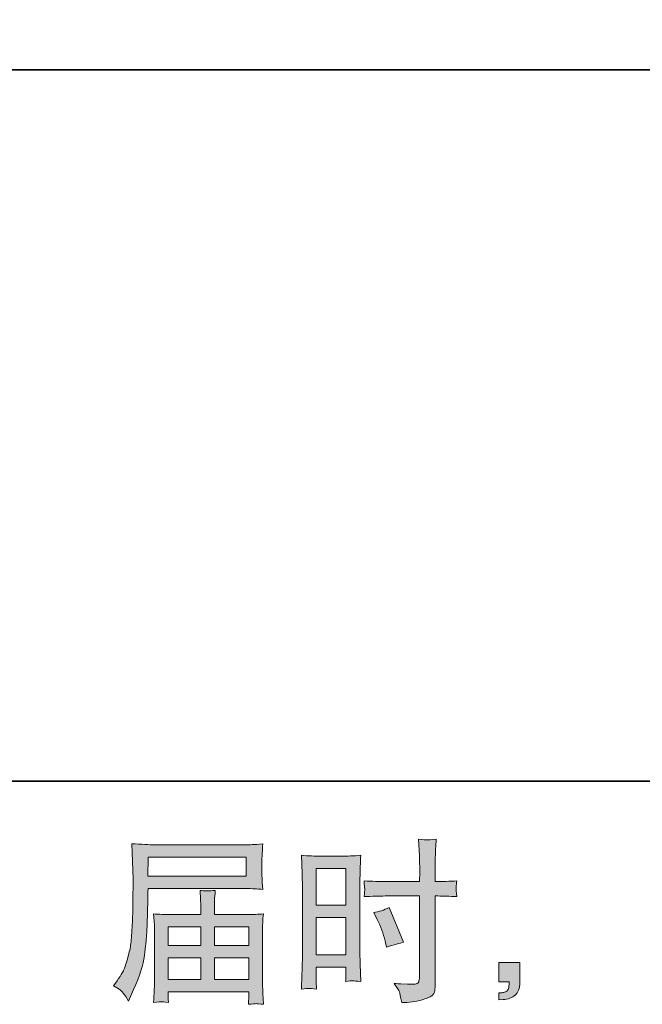
# Model space of a CAD drawing. Units: inches. Extents: x 6.3 to 94.3, y -68.9 to -19.2.
# Drawn here: x 54.8 to 62.2, y -68.9 to -57.3 of the extents above; entities that cross this region are included whole.
import ezdxf

# ---------------------------------------------------------------- set-up
doc = ezdxf.new("R2010")
doc.units = ezdxf.units.IN
doc.header["$MEASUREMENT"] = 0
doc.layers.add('图层 1', color=7, linetype='Continuous')

msp = doc.modelspace()

# ---------------------------------------------------------------- hatches: boundary and pattern name
at = {"layer": '图层 1'}
h = msp.add_hatch(color=256, dxfattribs=at)
h.dxf.hatch_style = 2
h.paths.add_polyline_path([(56.32, -67.203), (57.481, -67.203), (57.481, -67.429), (56.316, -67.429)])
edge = h.paths.add_edge_path()
edge.add_spline(control_points=[(55.909, -68.727), (55.909, -68.727), (55.977, -68.768), (55.977, -68.768), (56.002, -68.783), (56.039, -68.829), (56.087, -68.907), (56.087, -68.907), (56.147, -68.772), (56.147, -68.772), (56.218, -68.612), (56.261, -68.477), (56.275, -68.368), (56.289, -68.258), (56.297, -68.179), (56.3, -68.13), (56.303, -68.081), (56.305, -68.032), (56.307, -67.981), (56.309, -67.931), (56.311, -67.888), (56.312, -67.852), (56.312, -67.852), (56.314, -67.712), (56.314, -67.712), (56.314, -67.681), (56.316, -67.636), (56.318, -67.575), (56.318, -67.575), (57.488, -67.575), (57.488, -67.575), (57.546, -67.575), (57.609, -67.579), (57.676, -67.586), (57.676, -67.586), (57.67, -67.498), (57.67, -67.498), (57.667, -67.46), (57.666, -67.43), (57.666, -67.409), (57.666, -67.409), (57.666, -67.226), (57.666, -67.226), (57.666, -67.208), (57.667, -67.184), (57.669, -67.154), (57.671, -67.123), (57.674, -67.088), (57.676, -67.047), (57.572, -67.054), (57.51, -67.057), (57.49, -67.057), (57.49, -67.057), (56.382, -67.057), (56.382, -67.057), (56.362, -67.057), (56.328, -67.056), (56.28, -67.053), (56.233, -67.05), (56.181, -67.048), (56.126, -67.045), (56.126, -67.045), (56.141, -67.464), (56.141, -67.464), (56.141, -67.47), (56.141, -67.484), (56.141, -67.506), (56.141, -67.506), (56.141, -67.582), (56.141, -67.582), (56.139, -67.586), (56.139, -67.626), (56.139, -67.704), (56.139, -67.704), (56.136, -67.859), (56.136, -67.859), (56.135, -67.91), (56.132, -67.978), (56.127, -68.064), (56.122, -68.15), (56.116, -68.218), (56.108, -68.266), (56.099, -68.314), (56.085, -68.37), (56.066, -68.434), (56.047, -68.498), (56.029, -68.544), (56.013, -68.572), (55.998, -68.599), (55.977, -68.632), (55.95, -68.669), (55.95, -68.669), (55.909, -68.727), (55.909, -68.727)], knot_values=[0, 0, 0, 0, 1, 1, 1, 2, 2, 2, 3, 3, 3, 4, 4, 4, 5, 5, 5, 6, 6, 6, 7, 7, 7, 8, 8, 8, 9, 9, 9, 10, 10, 10, 11, 11, 11, 12, 12, 12, 13, 13, 13, 14, 14, 14, 15, 15, 15, 16, 16, 16, 17, 17, 17, 18, 18, 18, 19, 19, 19, 20, 20, 20, 21, 21, 21, 22, 22, 22, 23, 23, 23, 24, 24, 24, 25, 25, 25, 26, 26, 26, 27, 27, 27, 28, 28, 28, 29, 29, 29, 30, 30, 30, 31, 31, 31, 31], degree=3, periodic=0)
edge = h.paths.add_edge_path()
edge.add_spline(control_points=[(56.477, -68.916), (56.485, -68.915), (56.513, -68.918), (56.56, -68.923), (56.56, -68.923), (56.557, -68.882), (56.557, -68.882), (56.557, -68.882), (56.555, -68.842), (56.555, -68.842), (56.555, -68.842), (56.555, -68.799), (56.555, -68.799), (56.555, -68.799), (57.512, -68.799), (57.512, -68.799), (57.512, -68.799), (57.512, -68.845), (57.512, -68.845), (57.512, -68.847), (57.511, -68.859), (57.509, -68.88), (57.507, -68.902), (57.506, -68.924), (57.506, -68.946), (57.555, -68.942), (57.586, -68.939), (57.597, -68.938), (57.608, -68.938), (57.637, -68.94), (57.685, -68.946), (57.685, -68.946), (57.676, -68.816), (57.676, -68.816), (57.675, -68.798), (57.674, -68.754), (57.674, -68.685), (57.674, -68.685), (57.674, -68.053), (57.674, -68.053), (57.674, -68.016), (57.675, -67.987), (57.675, -67.965), (57.676, -67.944), (57.679, -67.914), (57.685, -67.874), (57.62, -67.881), (57.557, -67.884), (57.496, -67.884), (57.496, -67.884), (57.104, -67.884), (57.104, -67.884), (57.104, -67.884), (57.104, -67.814), (57.104, -67.814), (57.104, -67.771), (57.104, -67.737), (57.105, -67.71), (57.106, -67.684), (57.109, -67.646), (57.114, -67.597), (57.036, -67.604), (56.976, -67.604), (56.933, -67.597), (56.933, -67.597), (56.939, -67.706), (56.939, -67.706), (56.941, -67.728), (56.941, -67.764), (56.941, -67.814), (56.941, -67.814), (56.941, -67.884), (56.941, -67.884), (56.941, -67.884), (56.571, -67.884), (56.571, -67.884), (56.511, -67.884), (56.449, -67.881), (56.382, -67.874), (56.382, -67.874), (56.391, -67.962), (56.391, -67.962), (56.392, -67.976), (56.393, -68.005), (56.393, -68.051), (56.393, -68.051), (56.393, -68.667), (56.393, -68.667), (56.393, -68.718), (56.392, -68.759), (56.391, -68.791), (56.389, -68.823), (56.387, -68.867), (56.382, -68.923), (56.438, -68.919), (56.469, -68.916), (56.477, -68.916)], knot_values=[0, 0, 0, 0, 1, 1, 1, 2, 2, 2, 3, 3, 3, 4, 4, 4, 5, 5, 5, 6, 6, 6, 7, 7, 7, 8, 8, 8, 9, 9, 9, 10, 10, 10, 11, 11, 11, 12, 12, 12, 13, 13, 13, 14, 14, 14, 15, 15, 15, 16, 16, 16, 17, 17, 17, 18, 18, 18, 19, 19, 19, 20, 20, 20, 21, 21, 21, 22, 22, 22, 23, 23, 23, 24, 24, 24, 25, 25, 25, 26, 26, 26, 27, 27, 27, 28, 28, 28, 29, 29, 29, 30, 30, 30, 31, 31, 31, 32, 32, 32, 32], degree=3, periodic=0)
h.paths.add_polyline_path([(56.555, -68.394), (56.941, -68.394), (56.941, -68.653), (56.555, -68.653)])
h.paths.add_polyline_path([(56.555, -68.03), (56.941, -68.03), (56.941, -68.248), (56.555, -68.248)])
h.paths.add_polyline_path([(57.104, -68.394), (57.512, -68.394), (57.512, -68.653), (57.104, -68.653)])
h.paths.add_polyline_path([(57.104, -68.03), (57.512, -68.03), (57.512, -68.248), (57.104, -68.248)])
h = msp.add_hatch(color=256, dxfattribs=at)
h.dxf.hatch_style = 2
h.paths.add_polyline_path([(58.308, -67.338), (58.661, -67.338), (58.661, -67.773), (58.308, -67.773)])
edge = h.paths.add_edge_path()
edge.add_spline(control_points=[(58.221, -68.757), (58.232, -68.756), (58.263, -68.759), (58.312, -68.765), (58.312, -68.765), (58.308, -68.676), (58.308, -68.676), (58.308, -68.676), (58.308, -68.585), (58.308, -68.585), (58.308, -68.585), (58.308, -68.506), (58.308, -68.506), (58.308, -68.506), (58.661, -68.506), (58.661, -68.506), (58.661, -68.506), (58.661, -68.552), (58.661, -68.552), (58.661, -68.589), (58.661, -68.612), (58.66, -68.62), (58.659, -68.628), (58.658, -68.647), (58.657, -68.676), (58.702, -68.67), (58.731, -68.667), (58.743, -68.668), (58.755, -68.669), (58.786, -68.672), (58.836, -68.676), (58.836, -68.676), (58.83, -68.475), (58.83, -68.475), (58.83, -68.475), (58.824, -68.317), (58.824, -68.317), (58.824, -68.317), (58.824, -67.551), (58.824, -67.551), (58.824, -67.518), (58.825, -67.472), (58.827, -67.413), (58.829, -67.354), (58.832, -67.277), (58.836, -67.181), (58.753, -67.188), (58.675, -67.192), (58.602, -67.192), (58.602, -67.192), (58.363, -67.192), (58.363, -67.192), (58.292, -67.192), (58.215, -67.188), (58.133, -67.181), (58.133, -67.181), (58.141, -67.395), (58.141, -67.395), (58.144, -67.462), (58.146, -67.533), (58.146, -67.606), (58.146, -67.606), (58.146, -68.339), (58.146, -68.339), (58.146, -68.4), (58.144, -68.462), (58.141, -68.527), (58.139, -68.592), (58.136, -68.671), (58.133, -68.765), (58.181, -68.76), (58.21, -68.758), (58.221, -68.757)], knot_values=[0, 0, 0, 0, 1, 1, 1, 2, 2, 2, 3, 3, 3, 4, 4, 4, 5, 5, 5, 6, 6, 6, 7, 7, 7, 8, 8, 8, 9, 9, 9, 10, 10, 10, 11, 11, 11, 12, 12, 12, 13, 13, 13, 14, 14, 14, 15, 15, 15, 16, 16, 16, 17, 17, 17, 18, 18, 18, 19, 19, 19, 20, 20, 20, 21, 21, 21, 22, 22, 22, 23, 23, 23, 24, 24, 24, 24], degree=3, periodic=0)
h.paths.add_polyline_path([(58.308, -67.919), (58.661, -67.919), (58.661, -68.36), (58.308, -68.36)])
edge = h.paths.add_edge_path()
edge.add_spline(control_points=[(59.125, -67.663), (59.125, -67.663), (59.532, -67.663), (59.532, -67.663), (59.532, -67.663), (59.532, -68.597), (59.532, -68.597), (59.532, -68.597), (59.53, -68.641), (59.53, -68.641), (59.528, -68.659), (59.524, -68.675), (59.517, -68.691), (59.511, -68.707), (59.468, -68.712), (59.389, -68.707), (59.389, -68.707), (59.311, -68.705), (59.311, -68.705), (59.293, -68.705), (59.266, -68.703), (59.23, -68.698), (59.267, -68.751), (59.288, -68.784), (59.293, -68.798), (59.298, -68.811), (59.307, -68.854), (59.321, -68.926), (59.408, -68.924), (59.484, -68.914), (59.551, -68.896), (59.616, -68.877), (59.659, -68.86), (59.678, -68.846), (59.697, -68.831), (59.708, -68.811), (59.711, -68.785), (59.715, -68.759), (59.717, -68.73), (59.717, -68.698), (59.717, -68.698), (59.717, -67.663), (59.717, -67.663), (59.717, -67.663), (59.748, -67.663), (59.748, -67.663), (59.808, -67.663), (59.884, -67.666), (59.975, -67.671), (59.967, -67.615), (59.963, -67.577), (59.965, -67.556), (59.966, -67.535), (59.969, -67.511), (59.975, -67.484), (59.884, -67.489), (59.807, -67.492), (59.743, -67.492), (59.743, -67.492), (59.717, -67.492), (59.717, -67.492), (59.717, -67.492), (59.717, -67.374), (59.717, -67.374), (59.717, -67.29), (59.717, -67.226), (59.719, -67.183), (59.72, -67.139), (59.723, -67.075), (59.729, -66.99), (59.669, -66.995), (59.633, -66.998), (59.621, -66.999), (59.609, -66.999), (59.575, -66.997), (59.52, -66.99), (59.52, -66.99), (59.53, -67.182), (59.53, -67.182), (59.533, -67.249), (59.534, -67.314), (59.534, -67.374), (59.534, -67.374), (59.532, -67.492), (59.532, -67.492), (59.532, -67.492), (59.125, -67.492), (59.125, -67.492), (59.056, -67.492), (58.972, -67.489), (58.875, -67.484), (58.879, -67.535), (58.882, -67.566), (58.883, -67.577), (58.883, -67.592), (58.88, -67.624), (58.875, -67.671), (58.972, -67.666), (59.056, -67.663), (59.125, -67.663)], knot_values=[0, 0, 0, 0, 1, 1, 1, 2, 2, 2, 3, 3, 3, 4, 4, 4, 5, 5, 5, 6, 6, 6, 7, 7, 7, 8, 8, 8, 9, 9, 9, 10, 10, 10, 11, 11, 11, 12, 12, 12, 13, 13, 13, 14, 14, 14, 15, 15, 15, 16, 16, 16, 17, 17, 17, 18, 18, 18, 19, 19, 19, 20, 20, 20, 21, 21, 21, 22, 22, 22, 23, 23, 23, 24, 24, 24, 25, 25, 25, 26, 26, 26, 27, 27, 27, 28, 28, 28, 29, 29, 29, 30, 30, 30, 31, 31, 31, 32, 32, 32, 33, 33, 33, 33], degree=3, periodic=0)
edge = h.paths.add_edge_path()
edge.add_spline(control_points=[(59.03, -67.941), (59.074, -68.027), (59.105, -68.111), (59.123, -68.193), (59.123, -68.193), (59.14, -68.269), (59.14, -68.269), (59.231, -68.242), (59.298, -68.222), (59.342, -68.211), (59.342, -68.211), (59.173, -67.798), (59.173, -67.798), (59.111, -67.83), (59.05, -67.85), (58.989, -67.86), (58.989, -67.86), (59.03, -67.941), (59.03, -67.941)], knot_values=[0, 0, 0, 0, 1, 1, 1, 2, 2, 2, 3, 3, 3, 4, 4, 4, 5, 5, 5, 6, 6, 6, 6], degree=3, periodic=0)
h = msp.add_hatch(color=256, dxfattribs=at)
h.dxf.hatch_style = 2
edge = h.paths.add_edge_path()
edge.add_spline(control_points=[(60.47, -68.45), (60.47, -68.45), (60.721, -68.45), (60.721, -68.45), (60.721, -68.45), (60.721, -68.687), (60.721, -68.687), (60.721, -68.723), (60.716, -68.754), (60.705, -68.778), (60.694, -68.803), (60.68, -68.823), (60.663, -68.838), (60.647, -68.854), (60.626, -68.865), (60.602, -68.874), (60.578, -68.883), (60.55, -68.889), (60.52, -68.89), (60.52, -68.89), (60.47, -68.894), (60.47, -68.894), (60.47, -68.894), (60.47, -68.809), (60.47, -68.809), (60.487, -68.809), (60.503, -68.809), (60.518, -68.807), (60.533, -68.806), (60.547, -68.801), (60.559, -68.793), (60.572, -68.785), (60.58, -68.773), (60.584, -68.758), (60.589, -68.744), (60.591, -68.73), (60.591, -68.716), (60.591, -68.716), (60.591, -68.679), (60.591, -68.679), (60.591, -68.679), (60.47, -68.679), (60.47, -68.679), (60.47, -68.679), (60.47, -68.45), (60.47, -68.45)], knot_values=[0, 0, 0, 0, 1, 1, 1, 2, 2, 2, 3, 3, 3, 4, 4, 4, 5, 5, 5, 6, 6, 6, 7, 7, 7, 8, 8, 8, 9, 9, 9, 10, 10, 10, 11, 11, 11, 12, 12, 12, 13, 13, 13, 14, 14, 14, 15, 15, 15, 15], degree=3, periodic=0)

# ---------------------------------------------------------------- linework, layer by layer
at = {"layer": '图层 1', "lineweight": 35}
for points in [[(94.256, -66.303), (6.256, -66.303), (6.256, -22.302), (94.256, -22.302), (94.256, -66.303)], [(43.095, -57.879), (70.671, -57.879)]]:
    msp.add_lwpolyline(points, dxfattribs=at)
at = {"layer": '图层 1', "lineweight": 0}
for points in [[(56.32, -67.203), (57.481, -67.203), (57.481, -67.429), (56.316, -67.429), (56.32, -67.203)], [(58.308, -67.338), (58.661, -67.338), (58.661, -67.773), (58.308, -67.773), (58.308, -67.338)], [(58.308, -67.919), (58.661, -67.919), (58.661, -68.36), (58.308, -68.36), (58.308, -67.919)], [(56.555, -68.03), (56.941, -68.03), (56.941, -68.248), (56.555, -68.248), (56.555, -68.03)], [(57.104, -68.03), (57.512, -68.03), (57.512, -68.248), (57.104, -68.248), (57.104, -68.03)], [(56.555, -68.394), (56.941, -68.394), (56.941, -68.653), (56.555, -68.653), (56.555, -68.394)], [(57.104, -68.394), (57.512, -68.394), (57.512, -68.653), (57.104, -68.653), (57.104, -68.394)]]:
    msp.add_lwpolyline(points, dxfattribs=at)
for points, knots in [([(55.909, -68.727), (55.909, -68.727), (55.977, -68.768), (55.977, -68.768), (56.002, -68.783), (56.039, -68.829), (56.087, -68.907), (56.087, -68.907), (56.147, -68.772), (56.147, -68.772), (56.218, -68.612), (56.261, -68.477), (56.275, -68.368), (56.289, -68.258), (56.297, -68.179), (56.3, -68.13), (56.303, -68.081), (56.305, -68.032), (56.307, -67.981), (56.309, -67.931), (56.311, -67.888), (56.312, -67.852), (56.312, -67.852), (56.314, -67.712), (56.314, -67.712), (56.314, -67.681), (56.316, -67.636), (56.318, -67.575), (56.318, -67.575), (57.488, -67.575), (57.488, -67.575), (57.546, -67.575), (57.609, -67.579), (57.676, -67.586), (57.676, -67.586), (57.67, -67.498), (57.67, -67.498), (57.667, -67.46), (57.666, -67.43), (57.666, -67.409), (57.666, -67.409), (57.666, -67.226), (57.666, -67.226), (57.666, -67.208), (57.667, -67.184), (57.669, -67.154), (57.671, -67.123), (57.674, -67.088), (57.676, -67.047), (57.572, -67.054), (57.51, -67.057), (57.49, -67.057), (57.49, -67.057), (56.382, -67.057), (56.382, -67.057), (56.362, -67.057), (56.328, -67.056), (56.28, -67.053), (56.233, -67.05), (56.181, -67.048), (56.126, -67.045), (56.126, -67.045), (56.141, -67.464), (56.141, -67.464), (56.141, -67.47), (56.141, -67.484), (56.141, -67.506), (56.141, -67.506), (56.141, -67.582), (56.141, -67.582), (56.139, -67.586), (56.139, -67.626), (56.139, -67.704), (56.139, -67.704), (56.136, -67.859), (56.136, -67.859), (56.135, -67.91), (56.132, -67.978), (56.127, -68.064), (56.122, -68.15), (56.116, -68.218), (56.108, -68.266), (56.099, -68.314), (56.085, -68.37), (56.066, -68.434), (56.047, -68.498), (56.029, -68.544), (56.013, -68.572), (55.998, -68.599), (55.977, -68.632), (55.95, -68.669), (55.95, -68.669), (55.909, -68.727), (55.909, -68.727)], [0, 0, 0, 0, 1, 1, 1, 2, 2, 2, 3, 3, 3, 4, 4, 4, 5, 5, 5, 6, 6, 6, 7, 7, 7, 8, 8, 8, 9, 9, 9, 10, 10, 10, 11, 11, 11, 12, 12, 12, 13, 13, 13, 14, 14, 14, 15, 15, 15, 16, 16, 16, 17, 17, 17, 18, 18, 18, 19, 19, 19, 20, 20, 20, 21, 21, 21, 22, 22, 22, 23, 23, 23, 24, 24, 24, 25, 25, 25, 26, 26, 26, 27, 27, 27, 28, 28, 28, 29, 29, 29, 30, 30, 30, 31, 31, 31, 31]), ([(59.125, -67.663), (59.125, -67.663), (59.532, -67.663), (59.532, -67.663), (59.532, -67.663), (59.532, -68.597), (59.532, -68.597), (59.532, -68.597), (59.53, -68.641), (59.53, -68.641), (59.528, -68.659), (59.524, -68.675), (59.517, -68.691), (59.511, -68.707), (59.468, -68.712), (59.389, -68.707), (59.389, -68.707), (59.311, -68.705), (59.311, -68.705), (59.293, -68.705), (59.266, -68.703), (59.23, -68.698), (59.267, -68.751), (59.288, -68.784), (59.293, -68.798), (59.298, -68.811), (59.307, -68.854), (59.321, -68.926), (59.408, -68.924), (59.484, -68.914), (59.551, -68.896), (59.616, -68.877), (59.659, -68.86), (59.678, -68.846), (59.697, -68.831), (59.708, -68.811), (59.711, -68.785), (59.715, -68.759), (59.717, -68.73), (59.717, -68.698), (59.717, -68.698), (59.717, -67.663), (59.717, -67.663), (59.717, -67.663), (59.748, -67.663), (59.748, -67.663), (59.808, -67.663), (59.884, -67.666), (59.975, -67.671), (59.967, -67.615), (59.963, -67.577), (59.965, -67.556), (59.966, -67.535), (59.969, -67.511), (59.975, -67.484), (59.884, -67.489), (59.807, -67.492), (59.743, -67.492), (59.743, -67.492), (59.717, -67.492), (59.717, -67.492), (59.717, -67.492), (59.717, -67.374), (59.717, -67.374), (59.717, -67.29), (59.717, -67.226), (59.719, -67.183), (59.72, -67.139), (59.723, -67.075), (59.729, -66.99), (59.669, -66.995), (59.633, -66.998), (59.621, -66.999), (59.609, -66.999), (59.575, -66.997), (59.52, -66.99), (59.52, -66.99), (59.53, -67.182), (59.53, -67.182), (59.533, -67.249), (59.534, -67.314), (59.534, -67.374), (59.534, -67.374), (59.532, -67.492), (59.532, -67.492), (59.532, -67.492), (59.125, -67.492), (59.125, -67.492), (59.056, -67.492), (58.972, -67.489), (58.875, -67.484), (58.879, -67.535), (58.882, -67.566), (58.883, -67.577), (58.883, -67.592), (58.88, -67.624), (58.875, -67.671), (58.972, -67.666), (59.056, -67.663), (59.125, -67.663)], [0, 0, 0, 0, 1, 1, 1, 2, 2, 2, 3, 3, 3, 4, 4, 4, 5, 5, 5, 6, 6, 6, 7, 7, 7, 8, 8, 8, 9, 9, 9, 10, 10, 10, 11, 11, 11, 12, 12, 12, 13, 13, 13, 14, 14, 14, 15, 15, 15, 16, 16, 16, 17, 17, 17, 18, 18, 18, 19, 19, 19, 20, 20, 20, 21, 21, 21, 22, 22, 22, 23, 23, 23, 24, 24, 24, 25, 25, 25, 26, 26, 26, 27, 27, 27, 28, 28, 28, 29, 29, 29, 30, 30, 30, 31, 31, 31, 32, 32, 32, 33, 33, 33, 33]), ([(58.221, -68.757), (58.232, -68.756), (58.263, -68.759), (58.312, -68.765), (58.312, -68.765), (58.308, -68.676), (58.308, -68.676), (58.308, -68.676), (58.308, -68.585), (58.308, -68.585), (58.308, -68.585), (58.308, -68.506), (58.308, -68.506), (58.308, -68.506), (58.661, -68.506), (58.661, -68.506), (58.661, -68.506), (58.661, -68.552), (58.661, -68.552), (58.661, -68.589), (58.661, -68.612), (58.66, -68.62), (58.659, -68.628), (58.658, -68.647), (58.657, -68.676), (58.702, -68.67), (58.731, -68.667), (58.743, -68.668), (58.755, -68.669), (58.786, -68.672), (58.836, -68.676), (58.836, -68.676), (58.83, -68.475), (58.83, -68.475), (58.83, -68.475), (58.824, -68.317), (58.824, -68.317), (58.824, -68.317), (58.824, -67.551), (58.824, -67.551), (58.824, -67.518), (58.825, -67.472), (58.827, -67.413), (58.829, -67.354), (58.832, -67.277), (58.836, -67.181), (58.753, -67.188), (58.675, -67.192), (58.602, -67.192), (58.602, -67.192), (58.363, -67.192), (58.363, -67.192), (58.292, -67.192), (58.215, -67.188), (58.133, -67.181), (58.133, -67.181), (58.141, -67.395), (58.141, -67.395), (58.144, -67.462), (58.146, -67.533), (58.146, -67.606), (58.146, -67.606), (58.146, -68.339), (58.146, -68.339), (58.146, -68.4), (58.144, -68.462), (58.141, -68.527), (58.139, -68.592), (58.136, -68.671), (58.133, -68.765), (58.181, -68.76), (58.21, -68.758), (58.221, -68.757)], [0, 0, 0, 0, 1, 1, 1, 2, 2, 2, 3, 3, 3, 4, 4, 4, 5, 5, 5, 6, 6, 6, 7, 7, 7, 8, 8, 8, 9, 9, 9, 10, 10, 10, 11, 11, 11, 12, 12, 12, 13, 13, 13, 14, 14, 14, 15, 15, 15, 16, 16, 16, 17, 17, 17, 18, 18, 18, 19, 19, 19, 20, 20, 20, 21, 21, 21, 22, 22, 22, 23, 23, 23, 24, 24, 24, 24]), ([(56.477, -68.916), (56.485, -68.915), (56.513, -68.918), (56.56, -68.923), (56.56, -68.923), (56.557, -68.882), (56.557, -68.882), (56.557, -68.882), (56.555, -68.842), (56.555, -68.842), (56.555, -68.842), (56.555, -68.799), (56.555, -68.799), (56.555, -68.799), (57.512, -68.799), (57.512, -68.799), (57.512, -68.799), (57.512, -68.845), (57.512, -68.845), (57.512, -68.847), (57.511, -68.859), (57.509, -68.88), (57.507, -68.902), (57.506, -68.924), (57.506, -68.946), (57.555, -68.942), (57.586, -68.939), (57.597, -68.938), (57.608, -68.938), (57.637, -68.94), (57.685, -68.946), (57.685, -68.946), (57.676, -68.816), (57.676, -68.816), (57.675, -68.798), (57.674, -68.754), (57.674, -68.685), (57.674, -68.685), (57.674, -68.053), (57.674, -68.053), (57.674, -68.016), (57.675, -67.987), (57.675, -67.965), (57.676, -67.944), (57.679, -67.914), (57.685, -67.874), (57.62, -67.881), (57.557, -67.884), (57.496, -67.884), (57.496, -67.884), (57.104, -67.884), (57.104, -67.884), (57.104, -67.884), (57.104, -67.814), (57.104, -67.814), (57.104, -67.771), (57.104, -67.737), (57.105, -67.71), (57.106, -67.684), (57.109, -67.646), (57.114, -67.597), (57.036, -67.604), (56.976, -67.604), (56.933, -67.597), (56.933, -67.597), (56.939, -67.706), (56.939, -67.706), (56.941, -67.728), (56.941, -67.764), (56.941, -67.814), (56.941, -67.814), (56.941, -67.884), (56.941, -67.884), (56.941, -67.884), (56.571, -67.884), (56.571, -67.884), (56.511, -67.884), (56.449, -67.881), (56.382, -67.874), (56.382, -67.874), (56.391, -67.962), (56.391, -67.962), (56.392, -67.976), (56.393, -68.005), (56.393, -68.051), (56.393, -68.051), (56.393, -68.667), (56.393, -68.667), (56.393, -68.718), (56.392, -68.759), (56.391, -68.791), (56.389, -68.823), (56.387, -68.867), (56.382, -68.923), (56.438, -68.919), (56.469, -68.916), (56.477, -68.916)], [0, 0, 0, 0, 1, 1, 1, 2, 2, 2, 3, 3, 3, 4, 4, 4, 5, 5, 5, 6, 6, 6, 7, 7, 7, 8, 8, 8, 9, 9, 9, 10, 10, 10, 11, 11, 11, 12, 12, 12, 13, 13, 13, 14, 14, 14, 15, 15, 15, 16, 16, 16, 17, 17, 17, 18, 18, 18, 19, 19, 19, 20, 20, 20, 21, 21, 21, 22, 22, 22, 23, 23, 23, 24, 24, 24, 25, 25, 25, 26, 26, 26, 27, 27, 27, 28, 28, 28, 29, 29, 29, 30, 30, 30, 31, 31, 31, 32, 32, 32, 32]), ([(59.03, -67.941), (59.074, -68.027), (59.105, -68.111), (59.123, -68.193), (59.123, -68.193), (59.14, -68.269), (59.14, -68.269), (59.231, -68.242), (59.298, -68.222), (59.342, -68.211), (59.342, -68.211), (59.173, -67.798), (59.173, -67.798), (59.111, -67.83), (59.05, -67.85), (58.989, -67.86), (58.989, -67.86), (59.03, -67.941), (59.03, -67.941)], [0, 0, 0, 0, 1, 1, 1, 2, 2, 2, 3, 3, 3, 4, 4, 4, 5, 5, 5, 6, 6, 6, 6]), ([(60.47, -68.45), (60.47, -68.45), (60.721, -68.45), (60.721, -68.45), (60.721, -68.45), (60.721, -68.687), (60.721, -68.687), (60.721, -68.723), (60.716, -68.754), (60.705, -68.778), (60.694, -68.803), (60.68, -68.823), (60.663, -68.838), (60.647, -68.854), (60.626, -68.865), (60.602, -68.874), (60.578, -68.883), (60.55, -68.889), (60.52, -68.89), (60.52, -68.89), (60.47, -68.894), (60.47, -68.894), (60.47, -68.894), (60.47, -68.809), (60.47, -68.809), (60.487, -68.809), (60.503, -68.809), (60.518, -68.807), (60.533, -68.806), (60.547, -68.801), (60.559, -68.793), (60.572, -68.785), (60.58, -68.773), (60.584, -68.758), (60.589, -68.744), (60.591, -68.73), (60.591, -68.716), (60.591, -68.716), (60.591, -68.679), (60.591, -68.679), (60.591, -68.679), (60.47, -68.679), (60.47, -68.679), (60.47, -68.679), (60.47, -68.45), (60.47, -68.45)], [0, 0, 0, 0, 1, 1, 1, 2, 2, 2, 3, 3, 3, 4, 4, 4, 5, 5, 5, 6, 6, 6, 7, 7, 7, 8, 8, 8, 9, 9, 9, 10, 10, 10, 11, 11, 11, 12, 12, 12, 13, 13, 13, 14, 14, 14, 15, 15, 15, 15])]:
    msp.add_open_spline(points, degree=3, knots=knots, dxfattribs=at)

doc.saveas('drawing.dxf')
